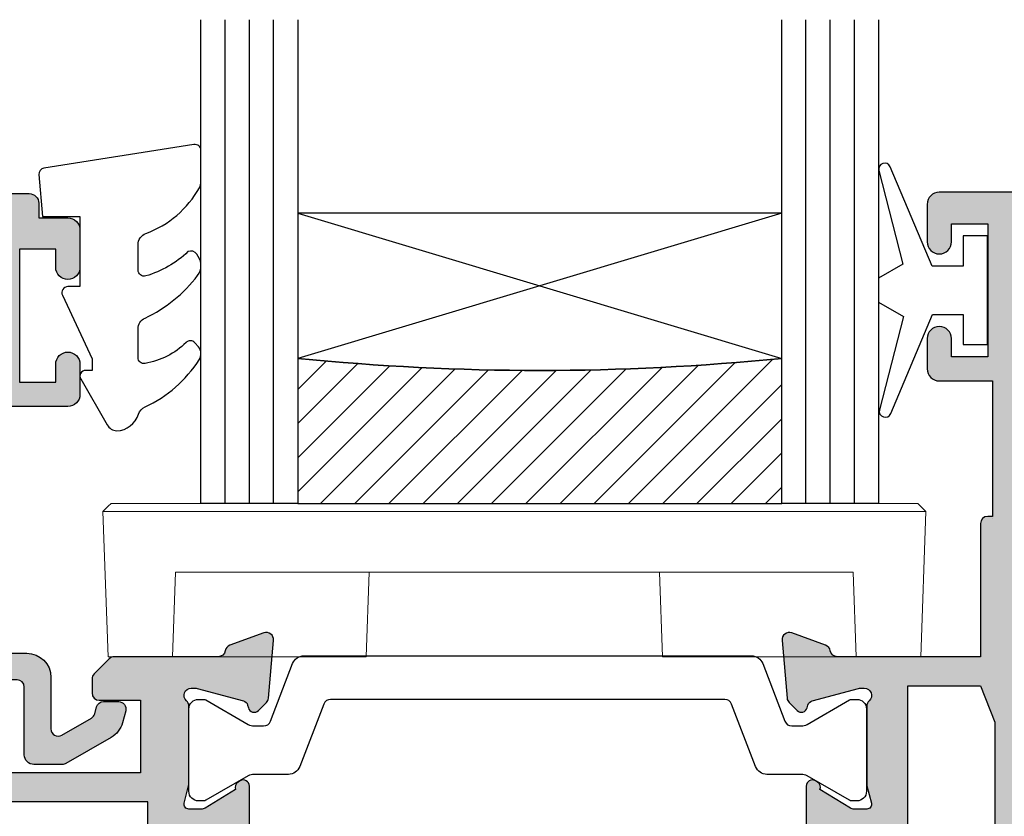
# Model space of a CAD drawing. Units: millimetres. Extents: x 12 to 380, y 0 to 507.
# Drawn here: x 48 to 89, y 105 to 138 of the extents above; entities that cross this region are included whole.
import ezdxf

# ---------------------------------------------------------------- set-up
doc = ezdxf.new("R2010")
doc.units = ezdxf.units.MM
doc.layers.get('0').update_dxf_attribs({"plot": 0})
for name, color, linetype in [('APL Glass', 7, 'Continuous'), ('APL Hatch', 253, 'Continuous'), ('APL Joinery', 2, 'Continuous')]:
    doc.layers.add(name, color=color, linetype=linetype)

# ---------------------------------------------------------------- blocks, each defined once
blk = doc.blocks.new('19160')
at = {"layer": 'APL Hatch'}
h = blk.add_hatch(color=256, dxfattribs=at)
h.dxf.hatch_style = 1
h.paths.add_polyline_path([(18.99885840943902, 29.47385327718318, 0.5486187866243711), (18.59739395701641, 29.78190778624614), (17.19739395701421, 29.27234945829044, 0.2655138063258218), (17.00504365884577, 29.0452208360292, -0.3613975351207655), (16.71008731767957, 28.80000000000047), (12.42426406871498, 28.80000000000084, 0.1989123673794914), (12.21213203435942, 28.71213203435708), (11.58786796564359, 28.08786796564216, 0.1989123673782051), (11.50000000000028, 27.87573593129004), (11.49999999999664, 27.30000000000638, 0.4142135623749457), (11.79999999999955, 27.00000000000157), (13.50000000000028, 27.00000000000157), (13.50000000000028, 24.00000000000157), (2.4238044001484, 24.00000000000521, 0.08748866352646043), (2.081784256820582, 23.93969262079048), (-0.5000000000006342, 23.00000000000521), (-4.499999999999723, 23.00000000000521), (-4.499999999999723, 27.00000000000157), (-2.800000000001724, 27.00000000000157, 0.414213562373095), (-2.499999999999723, 27.30000000000357), (-2.499999999999723, 27.87573593128705, 0.198912367379085), (-2.587867965642552, 28.08786796564076), (-3.412132034354354, 28.9121320343562, 0.1989123673802315), (-3.624264068712879, 29.00000000000157), (-5.699999999997722, 29.00000000000157, 0.414213562373079), (-5.999999999999723, 28.69999999999959), (-6.000000000001542, -4.699999999995505, 0.4142135623731087), (-5.699999999998631, -4.99999999999843), (-2.499999999999723, -4.99999999999843, 0.4142135623730951), (-1.999999999999723, -4.49999999999843), (-1.999999999999723, -2.949999999999157, 1), (-2.999999999999723, -2.949999999999157), (-2.999999999999723, -3.699999999999161), (-4.500000000002451, -3.699999999999157), (-4.500000000002451, 1.800000000000843), (-2.999999999999723, 1.800000000000839), (-2.999999999999723, 1.050000000000843, 1), (-1.999999999999723, 1.050000000000843), (-1.999999999999723, 3.700000000002298, 0.4142135623677673), (-2.299999999993538, 4.00000000000157), (-2.499999999991537, 4.000000000005208, 0.4142135623784227), (-2.799999999998995, 3.700000000003207), (-2.799999999998992, 3.000000000001567), (-4.70000000000136, 3.000000000001567), (-4.70000000000045, 8.112701665382453, 0.7745966692434992), (-4.70000000000045, 8.887298334620688), (-4.70000000000045, 14.00000000000157), (-2.799999999998999, 14.00000000000157), (-2.799999999997176, 13.30000000000006, 0.4142135623723318), (-2.499999999997904, 13.00000000000157), (-0.9999999999997211, 13.00000000000157), (-0.9999999999997229, 11.60000000000012, 1), (0.2000000000010047, 11.60000000000012), (0.2000000000010065, 13.00000000000157), (15.46008731764497, 13.00000000000157, -0.3613975351995765), (15.75504365882572, 12.75477916388912, 0.2655138064012399), (15.94739395701318, 12.52765054154015), (17.34739395701635, 12.0180922135841, 0.5486187866242004), (17.74885840943872, 12.32614672264721), (17.54024056758055, 14.71065956625879, 0.1763269807102396), (17.45351419250847, 14.89664487778784), (17.12677669528894, 15.2233823749987, 0.70367144217474), (16.68699953966377, 15.05577187960758, -0.3297694723262146), (16.50185599906447, 14.82299823851905), (14.55000000005392, 14.29999999983523), (14.35000000004367, 14.29999999980803, -0.688500258135134), (14.15000000001059, 14.82360679757159, 0.2134217652946361), (14.25000000000028, 15.0472135952856), (14.25000000000028, 18.26189500367053, 0.06325422393088244), (14.24047375096557, 18.33689500367142), (14.05635083268934, 19.04999999979906, -0.4903143948270615), (14.25000000000025, 19.29999999980075), (14.76567380307237, 19.29999999980075, -0.1378721067459241), (14.92197669262444, 19.25606523898392), (16.18097190787039, 18.48757127744259, 0.4191219439752516), (16.32970168523067, 18.16357976900857, 0.6552354941285015), (16.75000000000028, 18.34660567970584), (16.75000000000028, 19.99243499711195, -0.2614125764245033), (17.22899036816345, 20.84598579438839), (17.52100963183582, 21.02423511421663, 0.2614125764245026), (17.99999999999999, 21.87778591149487), (18.00000000000028, 23.45339432012918, 0.6552354941409827), (17.57970168522431, 23.63642023082058, 0.4191219439673333), (17.43097190787039, 23.31242872238884), (16.1719766926239, 22.54393476085082, -0.1378721067453882), (16.01567380307237, 22.50000000003431), (15.50000000000025, 22.50000000003431, -0.490314394827062), (15.30635083268934, 22.75000000003601), (15.49047375096603, 23.46310499616541, 0.06325422393130888), (15.50000000000028, 23.53810499616323), (15.49999999999482, 26.75278640455499, 0.2134217652899264), (15.40000000000888, 26.976393202265, -0.6885002581207696), (15.60000000003669, 27.50000000001976), (15.80000000005031, 27.49999999999709), (17.75185599905875, 26.97700176131755, -0.2679491924296614), (17.92863269435405, 26.80022506602265), (17.95851854342975, 26.68868955884509, 0.5773502691883479), (18.37677669529177, 26.57661762482679), (18.70351419251004, 26.90335512204515, 0.1763269807073572), (18.79024056758139, 27.08934043357539)])
h.paths.add_polyline_path([(13.799999999995, 22.80000000000084), (13.799999999995, 20.99999999980148), (13.55000000000045, 20.99999999980148, 0.414213562373094), (12.55000000000046, 19.99999999980148), (12.55000000000046, 14.2000000000023), (7.901171589043546, 14.2000000000023, -0.6357939750823437), (7.670659116496293, 14.69200000000105, 0.375891425654803), (7.579093070272851, 18.41258908424562, 1), (6.622342276874766, 17.53245959415074, -0.3852381168816575), (6.639279433836963, 15.48626069838011, 0.1991497413584975), (6.463451825566423, 14.9795525067145, -0.2901572235420296), (4.5365481744414, 14.9795525067145, 0.1991497413581474), (4.360720566171237, 15.48626069837969, -0.3852381168808632), (4.377657723132788, 17.53245959415044, 1), (3.420906929734596, 18.41258908424255, 0.375891425654332), (3.329340883511604, 14.69200000000097, -0.6357939750820896), (3.098828410964167, 14.2000000000023), (-1.599999999999177, 14.2000000000023, 0.4142135623730951), (-2.599999999999177, 15.2000000000023), (-4.800000000000814, 15.2000000000023), (-4.799999999999905, 21.80000000000448), (-0.4647346038607765, 21.80000000000448, 0.08748866352632015), (-0.1227144605335564, 21.86030737921912), (2.459069796289716, 22.80000000000448)], flags=16)
h = blk.add_hatch(color=256, dxfattribs=at)
h.dxf.hatch_style = 1
h.paths.add_polyline_path([(17.54024056758055, 14.71065956625884, 0.1763269807102007), (17.45351419250847, 14.89664487778784), (17.12677669528922, 15.22338237499982, 0.5773502692049163), (16.70851854342235, 15.11131044096409), (16.67863269436536, 14.99977493383061, -0.2679491924454852), (16.50185599906447, 14.82299823851905), (14.58814996428415, 14.31022225194213, -0.0655434627819453), (14.51050425080282, 14.29999999982986), (14.35000000004367, 14.29999999980803, -0.6885002581351365), (14.15000000001059, 14.82360679757159, 0.213421765294636), (14.25000000000028, 15.0472135952856), (14.25000000000028, 18.26189500367053, 0.06325422393088241), (14.24047375096557, 18.33689500367142), (14.05635083268934, 19.04999999979906, -0.4903143948270584), (14.25000000000025, 19.29999999980075), (14.76567380307236, 19.29999999980075, -0.1378721067459245), (14.92197669262444, 19.25606523898392), (16.18097190787039, 18.48757127744259, 0.4191219439753093), (16.3297016852307, 18.16357976900855, 0.6552354941284497), (16.75000000000028, 18.34660567970584), (16.75000000000028, 19.99243499711195, -0.2614125764245033), (17.22899036816345, 20.84598579438839), (17.52100963183555, 21.0242351142179, 0.2614125764245031), (18.00000000000028, 21.87778591149711), (18.00000000000028, 23.45339432012922, 0.6552354941411717), (17.57970168522422, 23.63642023082055, 0.4191219439672189), (17.43097190787039, 23.31242872238884), (16.1719766926239, 22.54393476085082, -0.1378721067453878), (16.01567380307237, 22.50000000003431), (15.50000000000025, 22.50000000003431, -0.4903143948270579), (15.30635083268934, 22.75000000003601), (15.49047375096603, 23.46310499616541, 0.06325422393130885), (15.50000000000028, 23.53810499616323), (15.49999999999482, 26.75278640455499, 0.2134217652899264), (15.40000000000888, 26.976393202265, -0.6885002581207612), (15.60000000003669, 27.50000000001976), (15.76050425079507, 27.50000000000157, -0.06554346278719289), (15.83814996428456, 27.48977774788919), (17.75185599905875, 26.97700176131755, -0.2679491924296626), (17.92863269435405, 26.80022506602265), (17.95851854343003, 26.68868955884547, 0.5773502691883446), (18.37677669529205, 26.57661762482716), (18.70351419251001, 26.90335512204512, 0.1763269807073943), (18.79024056758139, 27.08934043357539), (18.99885840943902, 29.47385327718318, 0.5486187866243681), (18.59739395701642, 29.78190778624614), (17.19739395701421, 29.27234945829044, 0.2655138063255242), (17.00504365884602, 29.04522083602937, -0.3613975351205644), (16.71008731767985, 28.80000000000084), (12.42426406871495, 28.80000000000084, 0.1989123673794687), (12.21213203435942, 28.71213203435708), (11.58786796564359, 28.08786796564216, 0.1989123673782041), (11.50000000000028, 27.87573593129004), (11.49999999999664, 27.30000000000638, 0.4142135623749455), (11.79999999999955, 27.00000000000157), (13.50000000000028, 27.00000000000157), (13.50000000000028, 24.00000000000157), (2.4238044001484, 24.00000000000521, 0.08748866352645998), (2.081784256820583, 23.93969262079048), (-0.5000000000006359, 23.00000000000521), (-4.499999999999723, 23.00000000000521), (-4.499999999999725, 27.00000000000157), (-2.800000000001724, 27.00000000000157, 0.414213562373095), (-2.499999999999723, 27.30000000000357), (-2.499999999999723, 27.87573593128705, 0.1989123673790845), (-2.58786796564255, 28.08786796564076), (-3.412132034354352, 28.9121320343562, 0.1989123673802315), (-3.624264068712877, 29.00000000000157), (-5.699999999997722, 29.00000000000157, 0.4142135623730794), (-5.999999999999723, 28.69999999999958), (-6.000000000001542, -4.699999999995502, 0.4142135623731122), (-5.699999999998631, -4.99999999999843), (-2.499999999999723, -4.99999999999843, 0.4142135623730951), (-1.999999999999723, -4.49999999999843), (-1.999999999999723, -2.949999999999157, 1), (-2.999999999999723, -2.949999999999157), (-2.999999999999723, -3.699999999999161), (-4.500000000002451, -3.699999999999161), (-4.500000000002451, 1.800000000000841), (-2.999999999999723, 1.800000000000844), (-2.999999999999723, 1.050000000000843, 1), (-1.999999999999723, 1.050000000000843), (-1.999999999999723, 3.700000000002298, 0.4142135623677673), (-2.299999999993538, 4.00000000000157), (-2.499999999991537, 4.000000000005208, 0.4142135623784227), (-2.799999999998995, 3.700000000003207), (-2.799999999998994, 3.00000000000157), (-4.700000000001362, 3.00000000000157), (-4.70000000000045, 8.112701665382453, 0.7745966692434992), (-4.70000000000045, 8.887298334620688), (-4.700000000000449, 14.00000000000157), (-2.799999999998994, 14.00000000000157), (-2.799999999997176, 13.30000000000006, 0.4142135623723345), (-2.499999999997904, 13.00000000000157), (-0.9999999999997211, 13.00000000000157), (-0.9999999999997229, 11.60000000000012, 1), (0.2000000000010047, 11.60000000000012), (0.2000000000010047, 13.00000000000157), (15.46008731764497, 13.00000000000157, -0.361397535199921), (15.75504365882681, 12.75477916388999, 0.265513806400659), (15.94739395701493, 12.52765054154073), (17.34739395701641, 12.01809221358529, 0.5486187866244485), (17.74885840943901, 12.32614672264832)])
h.paths.add_polyline_path([(7.901171589043546, 14.2000000000023, -0.6357939750823474), (7.670659116496294, 14.69200000000105, 0.3758914256548028), (7.579093070272851, 18.41258908424562, 1), (6.622342276874766, 17.53245959415074, -0.3852381168816575), (6.639279433836964, 15.48626069838011, 0.1991497413584952), (6.46345182556643, 14.97955250671451, -0.2901572235420308), (4.5365481744414, 14.97955250671451, 0.1991497413581451), (4.360720566171237, 15.48626069837969, -0.3852381168808628), (4.37765772313279, 17.53245959415044, 1), (3.420906929734596, 18.41258908424255, 0.375891425654332), (3.329340883511603, 14.69200000000097, -0.6357939750820938), (3.098828410964166, 14.2000000000023), (-1.599999999999177, 14.2000000000023, 0.4142135623730951), (-2.599999999999177, 15.2000000000023), (-4.800000000000814, 15.2000000000023), (-4.799999999999905, 21.80000000000448), (-0.4647346038607765, 21.80000000000448, 0.0874886635263201), (-0.1227144605335564, 21.86030737921912), (2.459069796289723, 22.80000000000448), (13.799999999995, 22.80000000000084), (13.799999999995, 20.99999999980148), (13.55000000000046, 20.99999999980148, 0.4142135623730951), (12.55000000000046, 19.99999999980148), (12.55000000000046, 14.2000000000023)], flags=16)
at = {"layer": 'APL Joinery', "ltscale": 0.2}
for points in [[(17.95851854342827, 26.68868955885203, 0.5773502692037036), (18.3767766952954, 26.57661762483051), (18.70351419251192, 26.90335512204704, 0.1763269807074498), (18.79024056758163, 27.08934043357815), (18.99885840943926, 29.47385327718596, 0.548618786611231), (18.59739395702518, 29.78190778624933), (17.19739395701645, 29.27234945829125, 0.265513806329562), (17.00504365884563, 29.04522083602726, -0.3613975351193729), (16.71008731767898, 28.80000000000084), (12.424264068711, 28.80000000000084, 0.1989123673778918), (12.21213203435791, 28.71213203435557), (11.58786796564464, 28.08786796564321, 0.1989123673802142), (11.50000000000028, 27.87573593128921), (11.49999999999664, 27.30000000000084, 0.4142135623695432), (11.79999999999955, 27.00000000000157), (13.50000000000028, 27.00000000000157), (13.50000000000028, 24.00000000000157), (2.423804400146132, 24.00000000000521, 0.08748866352636289), (2.081784256818814, 23.93969262078983), (-0.5000000000006324, 23.00000000000521), (-4.499999999999723, 23.00000000000521), (-4.499999999999723, 27.00000000000157), (-2.799999999998995, 27.00000000000157, 0.4142135623677674), (-2.499999999999723, 27.30000000000084), (-2.499999999999722, 27.87573593128921, 0.1989123673802131), (-2.587867965644996, 28.08786796564321), (-3.41213203435445, 28.9121320343563, 0.198912367379427), (-3.624264068712087, 29.00000000000157), (-5.70000000000045, 29.00000000000157, 0.4142135623713192), (-5.999999999999723, 28.69999999999866), (-6.000000000001542, -4.699999999999157, 0.4142135623677672), (-5.70000000000045, -4.99999999999843), (-2.499999999999723, -4.99999999999843, 0.414213562373095), (-1.999999999999723, -4.49999999999843), (-1.999999999999723, -2.949999999999157, 0.9999999999999999), (-2.999999999999723, -2.949999999999157), (-2.999999999999723, -3.699999999999157), (-4.500000000002451, -3.699999999999157), (-4.500000000002451, 1.800000000000843), (-2.999999999999723, 1.800000000000843), (-2.999999999999723, 1.050000000000843, 0.9999999999999999), (-1.999999999999723, 1.050000000000843), (-1.999999999999723, 3.700000000002298, 0.414213562373095), (-2.299999999998995, 4.00000000000157), (-2.499999999999723, 4.000000000005208, 0.4142135623713192), (-2.799999999998995, 3.700000000002298), (-2.799999999998995, 3.00000000000157), (-4.70000000000136, 3.00000000000157), (-4.70000000000045, 8.112701665382453, 0.7745966692434997), (-4.70000000000045, 8.887298334620688), (-4.70000000000045, 14.00000000000157), (-2.799999999998995, 14.00000000000157), (-2.799999999997176, 13.30000000000084, 0.4142135623713191), (-2.499999999999723, 13.00000000000157), (-0.9999999999997229, 13.00000000000157), (-0.9999999999997229, 11.60000000000012, 0.9999999999999999), (0.2000000000010047, 11.60000000000012), (0.2000000000010047, 13.00000000000157), (15.46008731764351, 13.00000000000157, -0.3613975351998726), (15.75504365882653, 12.75477916389148, 0.2655138064034474), (15.94739395701645, 12.52765054154018), (17.34739395702518, 12.0180922135821, 0.548618786611231), (17.74885840943926, 12.32614672264547), (17.54024056758072, 14.71065956625691, 0.1763269807076599), (17.45351419251192, 14.89664487778439), (17.12677669529176, 15.22338237499728, 0.5773502691885583), (16.70851854342646, 15.1113104409794), (16.67863269436048, 14.99977493381241, -0.2679491924295462), (16.50185599906063, 14.82299823851802), (14.58814996428583, 14.31022225194258, -0.06554346281573076), (14.51050425076419, 14.29999999982986), (14.3500000000352, 14.29999999980803, -0.6885002580516824), (14.14999999996626, 14.82360679753194, 0.2134217652419302), (14.25000000000028, 15.04721359516564), (14.25000000000028, 18.26189500366102, 0.06325422393048026), (14.24047375096807, 18.33689500366174), (14.0563508326889, 19.04999999980075, -0.4903143948243859), (14.25000000000028, 19.29999999980075), (14.76567380307124, 19.29999999980075, -0.1378721067444058), (14.92197669262196, 19.25606523898544), (16.18097190787039, 18.48757127744259, 0.3611145255661802), (16.28439251231276, 18.18531894356941), (16.36974759203832, 18.13321798038826, 0.5855240683228157), (16.75000000000028, 18.3466056797058), (16.75000000000028, 19.99243499711313, -0.2614125764252944), (17.22899036816698, 20.84598579439055), (17.52100963183357, 21.02423511421669, 0.2614125764252946), (18.00000000000028, 21.87778591149775), (18.00000000000028, 23.45339432012927, 0.5855240683227969), (17.61974759203832, 23.66678201944681), (17.53439251231276, 23.61468105626202, 0.3611145255661804), (17.43097190787039, 23.31242872238884), (16.17197669262196, 22.54393476084963, -0.1378721067444061), (16.01567380307124, 22.50000000003431), (15.50000000000028, 22.50000000003431, -0.4903143948243859), (15.3063508326889, 22.75000000003431), (15.49047375096807, 23.46310499617332, 0.06325422393048093), (15.50000000000028, 23.53810499617041), (15.49999999999482, 26.75278640466579, 0.2134217652432034), (15.39999999996626, 26.97639320230312, -0.6885002580487006), (15.6000000000352, 27.50000000001976), (15.76050425076419, 27.50000000000157, -0.06554346281412762), (15.83814996428583, 27.48977774788884), (17.75185599906063, 26.97700176131705, -0.2679491924316089), (17.92863269435502, 26.80022506601902)], [(3.329340883511855, 14.69200000000067, -0.3758914256543204), (3.420906929734251, 18.41258908424218, -1), (4.377657723133149, 17.53245959415083, 0.3852381168812428), (4.360720566172226, 15.48626069837858, -0.1991497413575927), (4.536548174441401, 14.97955250671451, 0.290157223542031), (6.463451825566431, 14.97955250671451, -0.1991497413577352), (6.639279433835604, 15.48626069837858, 0.3852381168820656), (6.622342276874683, 17.53245959415083, -0.9999999999999999), (7.579093070272668, 18.41258908424582, -0.3758914256548801), (7.670659116495977, 14.69200000000067, 0.6357939750823548), (7.901171589044047, 14.2000000000023), (12.55000000000046, 14.2000000000023), (12.55000000000046, 19.99999999980148, -0.4142135623730955), (13.55000000000046, 20.99999999980148), (13.799999999995, 20.99999999980148), (13.799999999995, 22.80000000000084), (2.459069796289718, 22.80000000000448), (-0.1227144605315472, 21.86030737921985, -0.08748866352637721), (-0.4647346038588651, 21.80000000000448), (-4.799999999999905, 21.80000000000448), (-4.800000000000814, 15.2000000000023), (-2.599999999999177, 15.2000000000023, -0.414213562373095), (-1.599999999999177, 14.2000000000023), (3.098828410963783, 14.2000000000023, 0.6357939750820794)]]:
    blk.add_lwpolyline(points, format="xyb", close=True, dxfattribs=at)
blk = doc.blocks.new('19161')
at = {"layer": 'APL Hatch'}
h = blk.add_hatch(color=256, dxfattribs=at)
h.dxf.hatch_style = 1
edge = h.paths.add_edge_path()
edge.add_arc((5.049999999953866, 15.75278640470312), 0.2999999999464197, 131.8103148808551, 179.9999999754692)
edge.add_line((4.750000000007446, 15.75278640483157), (4.750000000007446, 12.53810499626707))
edge.add_arc((5.050000000024503, 12.53810499627029), 0.3000000000170564, 180.0000000006154, 194.4775121865855)
edge.add_line((4.75952624904329, 12.4631049962627), (4.943649167318824, 11.75000000012369))
edge.add_arc((4.750000000007489, 11.70000000012444), 0.2000000000007469, -90.00000000001222, 14.477512185653609, ccw=False)
edge.add_line((4.750000000007446, 11.50000000012369), (4.234326196940117, 11.50000000012369))
edge.add_arc((4.234326196945386, 11.80000000012819), 0.300000000004502, 238.5999999996718, 269.99999999899353, ccw=False)
edge.add_line((4.078023307389401, 11.54393476094265), (2.81902809213733, 12.31242872248549))
edge.add_arc((2.585355079736713, 12.40129335704092), 0.2499999999980973, 339.1784502602634, 418.6000000002413)
edge.add_line((2.715607487694967, 12.61468105635868), (2.630252407967589, 12.66678201953619))
edge.add_arc((2.500000000006978, 12.45339432021819), 0.2499999999995317, 58.5999999998091, 179.9999999998942)
edge.add_line((2.250000000007446, 12.45339432021865), (2.250000000007446, 10.80756500289135))
edge.add_arc((1.250000000006263, 10.80756500289073), 1.000000000001183, -58.60000000045068, 3.581135388230905e-11, ccw=False)
edge.add_line((1.771009631840741, 9.954014205610292), (1.478990368175061, 9.775764885784156))
edge.add_arc((2.000000000007756, 8.922214088503654), 1.00000000000031, 121.3999999994601, 180.0000000000319)
edge.add_line((1.000000000007446, 8.922214088503097), (1.000000000004718, 7.346605679871573))
edge.add_arc((1.250000000007535, 7.346605679871475), 0.2500000000028169, 179.9999999999776, 301.4000000000702)
edge.add_line((1.380252407969408, 7.133217980550398), (1.465607487694967, 7.185318943735183))
edge.add_arc((1.335355079736711, 7.39870664305294), 0.2499999999980985, 301.3999999997591, 380.8215497397365)
edge.add_line((1.56902809213733, 7.487571277608367), (2.828023307389401, 8.256065239151212))
edge.add_arc((2.98432619693901, 7.99999999996351), 0.3000000000030205, 89.99999999978849, 121.3999999990742, ccw=False)
edge.add_line((2.984326196940117, 8.29999999996653), (3.500000000007446, 8.29999999996653))
edge.add_arc((3.50000000000749, 8.099999999965783), 0.2000000000007471, -14.477512185653723, 90.00000000001228, ccw=False)
edge.add_line((3.693649167318824, 8.04999999996653), (3.50952624904329, 7.336895003827522))
edge.add_arc((3.800000000014228, 7.26189500383579), 0.300000000003144, 165.5224878158562, 180.0000000017181)
edge.add_line((3.500000000011084, 7.261895003826794), (3.500000000011994, 4.047213595331414))
edge.add_arc((3.799999999959149, 4.047213595448413), 0.299999999947155, 180.0000000223451, 228.1896851167517)
edge.add_arc((3.400000000009111, 3.599999999976258), 0.2999999999988133, -90.00000000629319, 48.189685095263314, ccw=False)
edge.add_line((3.39999999997616, 3.299999999977445), (3.239495749247169, 3.299999999995634))
edge.add_arc((3.239495749249805, 3.599999999962051), 0.2999999999664169, 254.999999999564, 269.9999999994965, ccw=False)
edge.add_line((3.161850035725536, 3.31022225210836), (1.248144000949821, 3.822998238680157))
edge.add_arc((1.312848762228123, 4.064479695250277), 0.2499999999986181, 194.9999999992448, 254.9999999992813, ccw=False)
edge.add_line((1.071367305656338, 3.999774933978188), (1.041481456584904, 4.111310441145179))
edge.add_arc((0.8000000000106026, 4.046605679868552), 0.2500000000022231, 15.00000000009987, 135.000000000022)
edge.add_line((0.6232233047123259, 4.223382375166693), (0.2964858074967083, 3.896644877950166))
edge.add_arc((0.5086178418500147, 3.684512843596375), 0.2999999999965838, 134.9999999999346, 174.9999999995559)
edge.add_line((0.2097594324260967, 3.710659566422692), (0.001141590572103779, 1.326146722811245))
edge.add_arc((0.3000000000002539, 1.29999999998846), 0.3000000000004923, 175.0000000002981, 289.9999999975724)
edge.add_line((0.4026060429861786, 1.018092213747877), (1.802606042995819, 1.527650541702315))
edge.add_arc((1.700000000002764, 1.809558327938954), 0.2999999999992258, 289.9999999991097, 349.4789231788394)
edge.add_arc((2.289912682336503, 1.699999999995656), 0.3000000000007059, 90.00000000009152, 169.4789231778671, ccw=False)
edge.add_line((2.289912682336023, 1.999999999996362), (8.75000000001927, 2))
edge.add_arc((8.75000000001738, 2.300000000001162), 0.3000000000011624, 270.000000000361, 360.0000000003338)
edge.add_line((9.050000000018542, 2.30000000000291), (9.050000000018539, 3.859687529762596))
edge.add_arc((6.750000000007216, 5.499999999999476), 2.825000000011806, 324.5043192128025, 338.4710955942909)
edge.add_arc((9.750000000015207, 4.316519962132931), 0.4000000000000624, -4.9112713895738125e-11, 158.4710955942066, ccw=False)
edge.add_line((10.15000000001527, 4.316519962132588), (10.15000000001072, 0.5500000000029104))
edge.add_arc((10.70000000001272, 0.5500000000025694), 0.5500000000020009, 179.9999999999645, 360.0000000000355)
edge.add_line((11.25000000001472, 0.5500000000029104), (11.25000000001472, 36.70000000016807))
edge.add_arc((10.95000000001545, 36.70000000016807), 0.2999999999992724, 0, 90)
edge.add_line((10.95000000001545, 37.00000000016735), (7.750000000014722, 37.00000000016735))
edge.add_arc((7.750000000014722, 36.50000000016735), 0.5, 90, 180)
edge.add_line((7.250000000014722, 36.50000000016735), (7.250000000014722, 34.95000000016807))
edge.add_arc((7.750000000014722, 34.95000000016807), 0.5, 180, 360)
edge.add_line((8.250000000014722, 34.95000000016807), (8.250000000014722, 35.70000000016807))
edge.add_line((8.250000000014722, 35.70000000016807), (9.750000000017451, 35.70000000016807))
edge.add_line((9.750000000017451, 35.70000000016807), (9.750000000017451, 30.20000000016807))
edge.add_line((9.750000000017451, 30.20000000016807), (8.250000000014722, 30.20000000016807))
edge.add_line((8.250000000014722, 30.20000000016807), (8.250000000014722, 30.95000000016807))
edge.add_arc((7.750000000014722, 30.95000000016807), 0.5, 0, 180)
edge.add_line((7.250000000014722, 30.95000000016807), (7.250000000014722, 29.70000000016807))
edge.add_arc((7.750000000014722, 29.70000000016807), 0.5, 180, 270)
edge.add_line((7.750000000014722, 29.20000000016807), (9.95000000001545, 29.20000000016807))
edge.add_line((9.95000000001545, 29.20000000016807), (9.95000000001545, 23.60000000016589))
edge.add_line((9.95000000001545, 23.60000000016589), (9.750000000016541, 23.60000000016589))
edge.add_arc((9.750000000016314, 23.3000000001623), 0.3000000000035925, 89.99999999995657, 179.9999999991749)
edge.add_line((9.450000000012722, 23.30000000016662), (9.45000000001636, 17.80000000016662))
edge.add_line((9.45000000001636, 17.80000000016662), (3.539912682335114, 17.80000000016298))
edge.add_arc((3.539912682337661, 18.10000000016674), 0.3000000000037559, 190.5210768212038, 269.99999999951353, ccw=False)
edge.add_arc((2.950000000004728, 17.99044167222179), 0.2999999999956851, 10.52107682242798, 70.00000000196755)
edge.add_line((3.052606042991272, 18.27234945845703), (1.652606042982541, 18.78190778641874))
edge.add_arc((1.549999999996617, 18.50000000017816), 0.3000000000004935, 70.00000000242788, 184.9999999997015)
edge.add_line((1.251141590568466, 18.47385327735537), (1.459759432426097, 16.08934043374757))
edge.add_arc((1.7586178418535, 16.11548715657032), 0.2999999999997455, 184.9999999997086, 224.9999999994823)
edge.add_line((1.546485807495799, 15.90335512221645), (1.873223304712326, 15.57661762499629))
edge.add_arc((2.050000000008452, 15.75339432029252), 0.2499999999993498, 225.0000000000165, 345.0000000010408)
edge.add_line((2.291481456581266, 15.68868955902144), (2.3213673056527, 15.80022506618843))
edge.add_arc((2.562848762227247, 15.73552030491192), 0.2500000000024319, 105.00000000006091, 164.9999999999391, ccw=False)
edge.add_line((2.498144000950731, 15.97700176148646), (4.411850035721898, 16.48977774805826))
edge.add_arc((4.489495749232365, 16.20000000020264), 0.2999999999647115, 89.99999999786752, 104.99999999779419, ccw=False)
edge.add_line((4.489495749243531, 16.50000000016735), (4.64999999997616, 16.50000000018917))
edge.add_arc((4.650000000008653, 16.20000000018534), 0.3000000000038341, -48.1896850948379, 90.00000000620582, ccw=False)
edge = h.paths.add_edge_path(flags=16)
edge.add_arc((6.750000000014305, 5.499999999982573), 3.025000000017736, 25.5438366118163, 40.75123292775901)
edge.add_arc((8.47342838329513, 6.985065523042067), 0.7500000000006092, 40.75123292759538, 220.7512329275954)
edge.add_arc((6.750000000017998, 5.499999999999851), 1.525000000002441, -41.662925219352076, 40.751232927518686, ccw=False)
edge.add_arc((8.412227370694993, 4.020937740255924), 0.7000000000035285, 138.3370747809192, 183.3894039547197)
edge.add_arc((6.75000000001836, 5.49999999998397), 1.799999999992755, 237.6390638216136, 302.36093617838645, ccw=False)
edge.add_arc((5.087772629341226, 4.02093774025575), 0.7000000000040185, 356.610596045297, 401.6629252190643)
edge.add_arc((6.750000000019689, 5.499999999996486), 1.525000000000927, 139.2487670724458, 221.6629252192334, ccw=False)
edge.add_arc((5.026571616743603, 6.985065523038127), 0.750000000000955, 319.2487670724578, 444.3814843719487)
edge.add_line((5.100000000011448, 7.731462382980681), (5.100000000010539, 9.800000000122964))
edge.add_line((5.100000000010539, 9.800000000122964), (5.450000000044554, 9.800000000122964))
edge.add_arc((5.450000000044554, 10.80000000012296), 1, 270, 360)
edge.add_line((6.450000000044554, 10.80000000012296), (6.450000000044554, 16.60000000016589))
edge.add_line((6.450000000044554, 16.60000000016589), (9.45000000001636, 16.60000000016589))
edge.add_line((9.45000000001636, 16.60000000016589), (10.0500000000149, 15.10000000016589))
edge.add_line((10.0500000000149, 15.10000000016589), (10.0500000000149, 6.933745095917402))
edge.add_arc((9.750000000014925, 6.933745095916321), 0.2999999999999794, -154.4561633879348, 2.0651214072131552e-10, ccw=False)
at = {"layer": 'APL Joinery', "ltscale": 0.2}
for points in [[(4.850000000047828, 15.97639320246526, 0.2134217652395595), (4.750000000007446, 15.75278640483157), (4.750000000007446, 12.53810499626707, 0.06325422393009314), (4.75952624904329, 12.4631049962627), (4.943649167318824, 11.75000000012369, -0.4903143948244389), (4.750000000007446, 11.50000000012369), (4.234326196940117, 11.50000000012369, -0.137872106744543), (4.078023307389401, 11.54393476094265), (2.81902809213733, 12.31242872248549, 0.3611145255661714), (2.715607487694967, 12.61468105635868), (2.630252407967589, 12.66678201953619, 0.5855240683203109), (2.250000000007446, 12.45339432021865), (2.250000000007446, 10.80756500289135, -0.2614125764252861), (1.771009631840741, 9.954014205610292), (1.478990368175061, 9.775764885784156, 0.2614125764256844), (1.000000000007446, 8.922214088503097), (1.000000000004718, 7.346605679871573, 0.5855240683203543), (1.380252407969408, 7.133217980550398), (1.465607487694967, 7.185318943735183, 0.3611145255661689), (1.56902809213733, 7.487571277608367), (2.828023307389401, 8.256065239151212, -0.1378721067443822), (2.984326196940117, 8.29999999996653), (3.500000000007446, 8.29999999996653, -0.4903143948244406), (3.693649167318824, 8.04999999996653), (3.50952624904329, 7.336895003827522, 0.06325422392961974), (3.500000000011084, 7.261895003826794), (3.500000000011994, 4.047213595331414, 0.2134217652386122), (3.600000000043281, 3.823606797694083, -0.6885002580520254), (3.39999999997616, 3.299999999977445), (3.239495749247169, 3.299999999995634, -0.06554346281494224), (3.161850035725536, 3.31022225210836), (1.248144000949821, 3.822998238680157, -0.2679491924312932), (1.071367305656338, 3.999774933978188), (1.041481456584904, 4.111310441145179, 0.5773502691891725), (0.6232233047123259, 4.223382375166693), (0.2964858074967083, 3.896644877950166, 0.1763269807067612), (0.2097594324260967, 3.710659566422692), (0.001141590572103779, 1.326146722811245, 0.5486187866111948), (0.4026060429861786, 1.018092213747877), (1.802606042995819, 1.527650541702315, 0.2655138063281003), (1.99495634116937, 1.754779163969943, -0.3613975351168192), (2.289912682336023, 1.999999999996362), (8.75000000001927, 2, 0.4142135623729564), (9.050000000018542, 2.30000000000291), (9.050000000018539, 3.859687529762596, 0.06101711376039072), (9.377906976759903, 4.463308183883782, -0.8277945964261813), (10.15000000001527, 4.316519962132588), (10.15000000001072, 0.5500000000029105, 1.00000000000062), (11.25000000001472, 0.5500000000029104), (11.25000000001472, 36.70000000016807, 0.414213562373095), (10.95000000001545, 37.00000000016735), (7.750000000014722, 37.00000000016735, 0.414213562373095), (7.250000000014722, 36.50000000016735), (7.250000000014722, 34.95000000016807, 0.9999999999999999), (8.250000000014722, 34.95000000016807), (8.250000000014722, 35.70000000016807), (9.750000000017451, 35.70000000016807), (9.750000000017451, 30.20000000016807), (8.250000000014722, 30.20000000016807), (8.250000000014722, 30.95000000016807, 0.9999999999999999), (7.250000000014722, 30.95000000016807), (7.250000000014722, 29.70000000016807, 0.4142135623730955), (7.750000000014722, 29.20000000016807), (9.95000000001545, 29.20000000016807), (9.95000000001545, 23.60000000016589), (9.750000000016541, 23.60000000016589, 0.4142135623690993), (9.450000000012722, 23.30000000016662), (9.45000000001636, 17.80000000016662), (3.539912682335114, 17.80000000016298, -0.3613975351194544), (3.244956341166642, 18.04522083619668, 0.2655138063272124), (3.052606042991272, 18.27234945845703), (1.652606042982541, 18.78190778641874, 0.5486187866111916), (1.251141590568466, 18.47385327735537), (1.459759432426097, 16.08934043374757, 0.176326980707447), (1.546485807495799, 15.90335512221645), (1.873223304712326, 15.57661762499629, 0.5773502691955846), (2.291481456581266, 15.68868955902144), (2.3213673056527, 15.80022506618843, -0.2679491924305529), (2.498144000950731, 15.97700176148646), (4.411850035721898, 16.48977774805826, -0.06554346281491759), (4.489495749243531, 16.50000000016735), (4.64999999997616, 16.50000000018917, -0.6885002580487265)], [(9.479323308287519, 6.804384636132454, 0.06645234167449465), (9.041591586572565, 7.474647563605686, 0.9999999999999999), (7.905265180017693, 6.495483482478448, -0.3759457950186178), (7.889279433850049, 4.486260698377009, 0.1991497413577369), (7.713451825580875, 3.979552506712934, -0.2901572235420301), (5.786548174455845, 3.979552506712935, 0.199149741357586), (5.610720566186671, 4.48626069837701, -0.3759457950182037), (5.594734820021756, 6.49548348247481, 0.6076074978400307), (5.100000000011448, 7.731462382980681), (5.100000000010539, 9.800000000122964), (5.450000000044554, 9.800000000122964, 0.414213562373095), (6.450000000044554, 10.80000000012296), (6.450000000044554, 16.60000000016589), (9.45000000001636, 16.60000000016589), (10.0500000000149, 15.10000000016589), (10.0500000000149, 6.933745095917402, -0.7986908175462089)]]:
    blk.add_lwpolyline(points, format="xyb", close=True, dxfattribs=at)
blk = doc.blocks.new('9100372')
at = {"layer": 'APL Joinery', "color": 8}
blk.add_lwpolyline([(27.59999999999957, -2.100000000001564), (27.39358983848568, -2.100000000001445, -0.1316524975874481), (27.29358983848564, -2.073205080758325), (25.55076951545799, -1.066987298109297, 0.1316524975873786), (25.30076951545799, -1.000000000001525), (23.88650901760199, -1.000000000001536, -0.3105082534628075), (23.41971880435341, -0.6791839747742268), (22.4267798700598, 1.907510384862205, 0.3105082534628204), (22.1467057421106, 2.099999999998579), (5.853263540159887, 2.099999999998539, 0.3105082534628137), (5.573189412210738, 1.907510384862149), (4.580250477917261, -0.6791839747742053, -0.3105082534628212), (4.11346026466866, -1.000000000001536), (2.699230484541076, -1.00000000000152, 0.1316524975873785), (2.449230484541076, -1.066987298109297), (0.7064101615134035, -2.0732050807583, -0.131652497587463), (0.6064101615133808, -2.100000000001445), (0.4000000000004603, -2.100000000001558, -0.4142135623716298), (-4.689582056016661e-13, -1.699999999998625), (-4.405364961712621e-13, 1.699999999998624, -0.4142135623715966), (0.400000000001441, 2.099999999998459), (0.6064101615132671, 2.099999999998489, -0.1316524975874344), (0.7064101615132898, 2.073205080755485), (2.449230484540962, 1.066987298106302, 0.1316524975873727), (2.699230484540962, 0.9999999999984643), (3.090612326330458, 0.9999999999984768, 0.3105082534628139), (3.370686454279607, 1.19248961513486), (4.286852581566109, 3.579183974771291, -0.3105082534628137), (4.753642794814695, 3.899999999998517), (23.24631822363766, 3.899999999998641, -0.3105082534628203), (23.7131084368862, 3.57918397477131), (24.62927456417269, 1.192489615134831, 0.3105082534628368), (24.90934869212185, 0.9999999999984537), (25.3007695154581, 0.9999999999984643, 0.1316524975873727), (25.5507695154581, 1.066987298106303), (27.29358983848577, 2.073205080755485, -0.1316524975874183), (27.39358983848579, 2.099999999998478), (27.59999999999762, 2.099999999998459, -0.4142135623715966), (27.9999999999995, 1.699999999996577), (27.99999999999947, -1.699999999997602, -0.4142135623716307)], format="xyb", close=True, dxfattribs=at)
blk = doc.blocks.new('24600')
at = {"layer": 'APL Joinery', "ltscale": 0.2}
blk.add_lwpolyline([(38.69542592933834, 21.50000000000364), (38.69542592933834, 21.50000000000364)], dxfattribs=at)
at = {"layer": 'APL Joinery'}
for name, p in [('19161', (28.75900801027112, -2.000000000162204)), ('19160', (-9.99999999999752, -13.00000000000045)), ('9100372', (5.500000000000199, 11.93719687176431))]:
    blk.add_blockref(name, p, dxfattribs=at)
blk = doc.blocks.new('9010100', base_point=(-698.0412257018843, 103.9239421823788))
at = {"layer": 'APL Joinery', "color": 252}
blk.add_lwpolyline([(-697.0412257018843, 102.9239421823788), (-695.7492784149856, 102.9239421823788), (-694.0229808775647, 98.81824357162003, 0.9293418001092544), (-693.550394430906, 98.97737999157357), (-694.5444653146969, 102.8447215218598), (-693.5412257018843, 103.4239421823788), (-693.5412257018843, 104.4239421823788), (-694.5663527677214, 105.0157995697934), (-693.5768325592873, 108.8654371152974, 0.9293418001092604), (-694.0494190059462, 109.024573535251), (-695.7735859449865, 104.9239421823788), (-697.0412257018843, 104.9239421823788), (-697.0412257018843, 106.1739421823788), (-698.0412257018843, 106.1739421823788), (-698.0412257018843, 101.6739421823788), (-697.0412257018843, 101.6739421823788)], format="xyb", close=True, dxfattribs=at)
blk = doc.blocks.new('*U13')
at = {"layer": 'APL Glass'}
h = blk.add_hatch(dxfattribs=at)
h.set_pattern_fill('_USER', color=8, angle=-45.00000000000001, style=0, pattern_type=0)
h.set_pattern_definition([(315, (-381.3063343079659, -705.3385174547142), (0.7071067811865477, 0.7071067811865474), [])])
edge = h.paths.add_edge_path()
edge.add_line((24.00016465035833, -0.0001316125664061474), (3.999999999986358, -1.045420026457577e-05))
edge.add_line((3.999999999986358, -1.045420026457577e-05), (3.999999999986358, 5.999989545799622))
edge.add_arc((14.00074997405257, 105.7470662759846), 100.2471661258371, 264.2745963802185, 275.7246644003159)
edge.add_line((24.0002130290984, 5.999860526289694), (24.00016465035833, -0.0001316125664061474))
at = {"layer": 'APL Glass', "color": 252}
for p, q in [((0.9999999999965894, -2.613550122987363e-06), (1.00028426974734, 19.99999999797977)), ((1.999999999993179, -5.227100132287887e-06), (2.000284269779627, 19.99999999797977)), ((2.999999999989768, -7.84065025527525e-06), (3.000284269811914, 19.99999999797977)), ((25.00020384427125, -0.0001342264133086246), (25.00028426966207, 19.99999999797977)), ((26.00020384436277, -0.0001207136955940769), (26.00028426977462, 20.0000161242476)), ((27.00020384426443, -0.0001394535134409125), (27.00028426969743, 19.99999999797977))]:
    blk.add_line(p, q, dxfattribs=at)
at = {"layer": 'APL Glass', "color": 7}
for points in [[(0.0002842697150526873, 19.99999999797977), (0, 0), (3.999999999986358, -1.045420026457577e-05), (4.000284269844087, 19.99999999797977)], [(24.00028426964434, 19.99999999797977), (24.00020384427478, -0.0001316128631856373), (28.00020384426102, -0.0001420670635638999), (28.00028426971505, 19.99999999797977)]]:
    blk.add_lwpolyline(points, dxfattribs=at)
at = {"layer": 'APL Glass', "color": 9}
for points in [[(3.999999999986358, 5.999989545799622), (4.000163796839388, 12.00001009663106), (23.9998800606154, 11.99990015469791), (23.99988005861735, 5.999721369714166, -0.04999583022226532)], [(24.00016465035833, -0.0001316125664061474), (3.999999999986358, -1.045420026457577e-05), (3.999999999986358, 5.999989545799622, 0.05000195578752525), (24.0002130290984, 5.999860526289694)]]:
    blk.add_lwpolyline(points, format="xyb", close=True, dxfattribs=at)
at = {"layer": 'APL Glass', "color": 252}
for points in [[(23.9998800606154, 11.99990015469791), (4.000085280747108, 5.999978843506057)], [(4.000163796839388, 12.00001009663106), (23.99988005861738, 5.999818746330838)]]:
    blk.add_lwpolyline(points, dxfattribs=at)
blk = doc.blocks.new('9010550l', base_point=(121.7743665915091, 118.4609762649906))
at = {"layer": 'APL Joinery', "color": 252, "linetype": 'Continuous', "flags": 128}
blk.add_lwpolyline([(128.2214041892004, 113.237162025908, 0.4340964952257526), (127.8564264353587, 113.2516672307587, -0.153614589390684), (126.1665848234194, 112.3836279395214, -0.4648333009751577), (125.8743665871533, 112.6300373965773), (125.8743665871533, 113.8094047359767, -0.2915390373815183), (126.1631670868724, 114.2626097349353, 0.122912838877769), (128.3370962921861, 116.0230618678046, 0.3152263475814818), (128.3643015296609, 116.8050726870086), (128.3054542116656, 116.8956896102041, 0.3630140704661038), (127.9375672903661, 117.0088437804028, -0.1219902707494916), (126.1935750224063, 116.0026940736885, -0.4989702342470917), (125.8743665871533, 116.2429235316862), (125.8743665871534, 117.2881686513476, -0.3136800272017972), (126.2005910348754, 117.7569991723576, 0.1785411124350255), (128.4109533989318, 119.6504102703136, 0.1279718777770436), (128.4743665871533, 119.8941149189789), (128.4743665871533, 121.1878456480732, 0.4607623830565046), (128.1854567012142, 121.4347991270448), (121.9854567055696, 120.4579297439622, 0.3941429072290372), (121.7753179169859, 120.1891873293036), (121.9265167932934, 118.4609762649904), (123.4743665871533, 118.4609762649904), (123.4743665871533, 115.5609762649903), (122.9743665871533, 115.5609762649903, 0.5486826681767416), (122.7478103958356, 115.2052772007768), (123.9743665871533, 112.5762671786926), (123.9743665871533, 112.0965836934555), (123.7109691275321, 112.0965836934555, 0.5773502691896264), (123.5060653169642, 111.7416798828876), (124.600199612073, 109.8465836934555, 0.2487009021145858), (124.997156080752, 109.597885439953, 0.3109226116934106), (125.8972608716131, 110.2877394163853, -0.2088596723963019), (126.1629196373118, 110.5871267326567, 0.1426663047989766), (128.4040654372803, 112.5394783919284, 0.3321417186747404), (128.3666167137426, 113.0688908313858)], format="xyb", close=True, dxfattribs=at)
blk = doc.blocks.new('9100143')
at = {"color": 8, "linetype": 'Continuous', "lineweight": 18}
for p, q in [((0.007633119821548462, 6.217157337232493), (-0.2095252275466919, 6.000000052154064)), ((33.45616161823273, 6.33431461756112), (0.1247897744178772, 6.334314617561176)), ((33.57331827282906, 6.217157337232436), (33.7904766201973, 6.000000052154007)), ((-0.2095252275466919, 6.000000052154064), (33.7904766201973, 6.000000052154007)), ((0, 0), (-0.2095252275466919, 6.000000052154064)), ((33.5809513926506, -5.684341886080801e-14), (33.7904766201973, 6.000000052154007)), ((2.668253146111965, -5.684341886080801e-14), (2.790475264191628, 3.500000108033362)), ((2.790475264191628, 3.500000108033362), (30.79047612845898, 3.500000108033362)), ((10.66825306043029, -5.684341886080801e-14), (10.79047564417124, 3.500000108033362)), ((22.91269833222032, -5.684341886080801e-14), (22.79047574847937, 3.500000108033362)), ((30.91269824653864, -5.684341886080801e-14), (30.79047612845898, 3.500000108033362)), ((2.668253146111965, -5.684341886080801e-14), (0, 0)), ((10.66825306043029, -5.684341886080801e-14), (2.668253146111965, -5.684341886080801e-14)), ((30.91269824653864, -5.684341886080801e-14), (22.91269833222032, -5.684341886080801e-14)), ((33.5809513926506, -5.684341886080801e-14), (30.91269824653864, -5.684341886080801e-14))]:
    blk.add_line(p, q, dxfattribs=at)
at = {"color": 8, "linetype": 'Continuous', "lineweight": 18, "flags": 128}
for points in [[(0.007633119821548462, 6.217157337232493), (0.05245022475719452, 6.26197544625029), (0.08731335401535034, 6.296837731497362), (0.1111607998609543, 6.320684944512323), (0.1232679933309555, 6.33279251633212), (0.1247897744178772, 6.334314617561176)], [(33.45616161823273, 6.33431461756112), (33.46384689211845, 6.326628732494953), (33.48660841584206, 6.303866452071759), (33.52357260882854, 6.266902462812084), (33.57331827282906, 6.217157337232436)]]:
    blk.add_lwpolyline(points, dxfattribs=at)
blk = doc.blocks.new('20745')
at = {"layer": 'APL Hatch'}
h = blk.add_hatch(color=256, dxfattribs=at)
h.dxf.hatch_style = 1
edge = h.paths.add_edge_path()
edge.add_line((-15.30000000000047, -0.7500000033905962), (-16.00000000344772, -0.7500000033905962))
edge.add_arc((-16.0000000034474, -0.4499999999965907), 0.3000000033940056, 134.9999999993746, 269.9999999999376, ccw=False)
edge.add_line((-16.21213204020097, -0.2378679632383864), (-16.00000000000028, -0.02573592304179328))
edge.add_line((-16.00000000000028, -0.02573592304179328), (-15.99999999999801, 2.500000000003638))
edge.add_line((-15.99999999999801, 2.500000000003638), (-17.79999999999819, 2.500000000003638))
edge.add_line((-17.79999999999819, 2.500000000003638), (-17.79999999999819, 2.250000000003638))
edge.add_arc((-18.04999999999819, 2.250000000003638), 0.25, -90, 0, ccw=False)
edge.add_line((-18.04999999999819, 2.000000000003638), (-18.74999999999801, 2.000000000003638))
edge.add_arc((-18.74999999999801, 2.250000000003638), 0.25, 180, 270, ccw=False)
edge.add_line((-18.99999999999801, 2.250000000003638), (-18.99999999999801, 20.60000000000218))
edge.add_arc((-18.59999999999746, 20.60000000000309), 0.4000000000005457, 90.00000000013029, 180.0000000001303, ccw=False)
edge.add_line((-18.59999999999837, 21.00000000000364), (-4.599999999998374, 21.00000000000364))
edge.add_arc((-4.599999999999056, 20.60000000000286), 0.4000000000007731, -9.771383702172898e-11, 89.99999999990229, ccw=False)
edge.add_line((-4.199999999998283, 20.60000000000218), (-4.199999999998283, 20.00000000000364))
edge.add_line((-4.199999999998283, 20.00000000000364), (-2.99999999999801, 20.00000000000364))
edge.add_arc((-2.99999999999801, 19.50000000000364), 0.5, 0, 90, ccw=False)
edge.add_line((-2.49999999999801, 19.50000000000364), (-2.49999999999801, 17.95000000000073))
edge.add_arc((-2.99999999999801, 17.95000000000073), 0.5, -180, 0, ccw=False)
edge.add_line((-3.49999999999801, 17.95000000000073), (-3.49999999999801, 18.70000000000073))
edge.add_line((-3.49999999999801, 18.70000000000073), (-4.999999999996646, 18.70000000000073))
edge.add_line((-4.999999999996646, 18.70000000000073), (-5.000000000005741, 13.20000000000437))
edge.add_line((-5.000000000005741, 13.20000000000437), (-3.49999999999801, 13.20000000000073))
edge.add_line((-3.49999999999801, 13.20000000000073), (-3.49999999999801, 13.95000000000437))
edge.add_arc((-2.99999999999801, 13.95000000000437), 0.5, 0, 180, ccw=False)
edge.add_line((-2.49999999999801, 13.95000000000437), (-2.49999999999801, 12.70000000000437))
edge.add_arc((-2.99999999999801, 12.70000000000437), 0.5, -90, 0, ccw=False)
edge.add_line((-2.99999999999801, 12.20000000000437), (-5.200000000006014, 12.20000000000437))
edge.add_arc((-5.200000000006831, 13.20000000000355), 0.9999999999991829, 179.9999999999532, 270.00000000004684, ccw=False)
edge.add_line((-6.200000000006014, 13.20000000000437), (-6.199999999996919, 18.65000000000509))
edge.add_arc((-4.999999999999718, 18.65000000000263), 1.199999999997201, 145.4818921588983, 179.9999999998826, ccw=False)
edge.add_arc((-6.235920709427084, 19.50000000000052), 0.2999999999987505, 325.4818921590584, 450.000000000099)
edge.add_line((-6.235920709427603, 19.79999999999927), (-17.79999999999819, 19.79999999999927))
edge.add_line((-17.79999999999819, 19.79999999999927), (-17.79999999999728, 13.79999999999927))
edge.add_arc((-18.3999999999945, 13.00000000000225), 0.9999999999959464, 7.929656931082718e-11, 53.130102354180906, ccw=False)
edge.add_line((-17.39999999999856, 13.00000000000364), (-17.39999999999856, 10.50000000000364))
edge.add_arc((-17.39999999999856, 10.00000000000364), 0.5, -90, 90, ccw=False)
edge.add_line((-17.39999999999856, 9.500000000003638), (-17.3999999999981, 8.500000000003638))
edge.add_arc((-17.39999999999833, 8.000000000003638), 0.5, -90.00000000002598, 89.99999999997402, ccw=False)
edge.add_line((-17.39999999999856, 7.500000000003638), (-17.3999999999981, 5.100000000002183))
edge.add_arc((-16.3999999999981, 5.100000000002183), 1, 180, 270)
edge.add_line((-16.3999999999981, 4.100000000002183), (-15.3999999999981, 4.100000000002183))
edge.add_arc((-15.3999999999981, 3.100000000002183), 1, 0, 90, ccw=False)
edge.add_line((-14.3999999999981, 3.100000000002183), (-14.3999999999981, 2.299999999991996))
edge.add_arc((-14.10000000000042, 2.299999999994043), 0.2999999999976808, 180.0000000003908, 270.0000000003908)
edge.add_line((-14.09999999999837, 1.999999999996362), (-4.700000000000557, 1.999999999996362))
edge.add_arc((-4.700000000000557, 0.999999999996362), 1, 0, 90, ccw=False)
edge.add_line((-3.700000000000557, 0.999999999996362), (-3.700000000000557, -1.129829407796933))
edge.add_arc((-3.400000000000416, -1.129829407797386), 0.3000000000001406, 179.9999999999135, 299.9999999999134)
edge.add_line((-3.250000000000739, -1.389637028933066), (-2.025207472806244, -0.6825027336562925))
edge.add_arc((-2.175207472805943, -0.4226951125211917), 0.2999999999996495, 299.9999999999723, 344.999999999832)
edge.add_line((-1.885429724919788, -0.5003408260527067), (-1.810943456130929, -0.2223542864703631))
edge.add_arc((-1.52116570824557, -0.3000000000027429), 0.2999999999991048, 89.99999999977308, 164.9999999996332, ccw=False)
edge.add_line((-1.521165708244382, -3.637978807091713e-12), (-0.8999999999976467, 0))
edge.add_arc((-0.8999999999983895, -0.3000000000010541), 0.3000000000010541, -15.000000000667228, 89.99999999985812, ccw=False)
edge.add_line((-0.610222252111555, -0.3776457135354576), (-0.7433193723357479, -0.8743709285481602))
edge.add_arc((-1.709245198624617, -0.6155518834431699), 1.000000000000447, 300.0000000000004, 344.9999999998604, ccw=False)
edge.add_line((-1.209245198624387, -1.481577287227992), (-3.076794919237102, -2.559807621146319))
edge.add_arc((-3.226794919241083, -2.300000000011873), 0.3000000000012242, 270.0000000007429, 300.0000000007429, ccw=False)
edge.add_line((-3.226794919237193, -2.600000000013097), (-4.399999999995373, -2.600000000013097))
edge.add_arc((-4.399999999995373, -2.200000000008004), 0.4000000000050932, 180, 270, ccw=False)
edge.add_line((-4.800000000000466, -2.200000000008004), (-4.800000000000466, 0.5999999999949068))
edge.add_arc((-5.099999999998147, 0.5999999999928606), 0.2999999999976808, 3.908053555633818e-10, 90.00000000039083)
edge.add_line((-5.100000000000193, 0.8999999999905413), (-14.49999999999983, 0.8999999999978172))
edge.add_arc((-14.50000000000024, 0.5999999999980474), 0.2999999999997698, 89.9999999999213, 179.999999999905)
edge.add_line((-14.80000000000001, 0.5999999999985448), (-14.80000000000047, -0.2500000033905961))
edge.add_arc((-15.30000000000068, -0.2500000033903864), 0.5000000000002096, 270.00000000002404, 359.99999999997596, ccw=False)
at = {"layer": 'APL Joinery', "ltscale": 0.2}
blk.add_lwpolyline([(-15.30000000000047, -0.7500000033905962), (-16.00000000344772, -0.7500000033905962, -0.6681786379228524), (-16.21213204020097, -0.2378679632383864), (-16.00000000000028, -0.02573592304179328), (-15.99999999999801, 2.500000000003638), (-17.79999999999819, 2.500000000003638), (-17.79999999999819, 2.250000000003638, -0.414213562373095), (-18.04999999999819, 2.000000000003638), (-18.74999999999801, 2.000000000003638, -0.414213562373095), (-18.99999999999801, 2.250000000003638), (-18.99999999999801, 20.60000000000218, -0.4142135623730949), (-18.59999999999837, 21.00000000000364), (-4.599999999998374, 21.00000000000364, -0.414213562373095), (-4.199999999998283, 20.60000000000218), (-4.199999999998283, 20.00000000000364), (-2.99999999999801, 20.00000000000364, -0.414213562373095), (-2.49999999999801, 19.50000000000364), (-2.49999999999801, 17.95000000000073, -0.9999999999999999), (-3.49999999999801, 17.95000000000073), (-3.49999999999801, 18.70000000000073), (-4.999999999996646, 18.70000000000073), (-5.000000000005741, 13.20000000000437), (-3.49999999999801, 13.20000000000073), (-3.49999999999801, 13.95000000000437, -0.9999999999999999), (-2.49999999999801, 13.95000000000437), (-2.49999999999801, 12.70000000000437, -0.414213562373095), (-2.99999999999801, 12.20000000000437), (-5.200000000006014, 12.20000000000437, -0.4142135623735737), (-6.200000000006014, 13.20000000000437), (-6.199999999996919, 18.65000000000509, -0.1517629517968403), (-5.988736567541594, 19.33000000000175, 0.603941659591164), (-6.235920709427603, 19.79999999999927), (-17.79999999999819, 19.79999999999927), (-17.79999999999728, 13.79999999999927, -0.2360679774995393), (-17.39999999999856, 13.00000000000364), (-17.39999999999856, 10.50000000000364, -0.9999999999999999), (-17.39999999999856, 9.500000000003638), (-17.3999999999981, 8.500000000003638, -0.9999999999999999), (-17.39999999999856, 7.500000000003638), (-17.3999999999981, 5.100000000002183, 0.414213562373095), (-16.3999999999981, 4.100000000002183), (-15.3999999999981, 4.100000000002183, -0.414213562373095), (-14.3999999999981, 3.100000000002183), (-14.3999999999981, 2.299999999991996, 0.4142135623730951), (-14.09999999999837, 1.999999999996362), (-4.700000000000557, 1.999999999996362, -0.414213562373095), (-3.700000000000557, 0.999999999996362), (-3.700000000000557, -1.129829407796933, 0.5773502691896254), (-3.250000000000739, -1.389637028933066), (-2.025207472806244, -0.6825027336562925, 0.1989123673790221), (-1.885429724919788, -0.5003408260527067), (-1.810943456130929, -0.2223542864703631, -0.3394542588626946), (-1.521165708244382, -3.637978807091713e-12), (-0.8999999999976467, 0, -0.4931454260341536), (-0.610222252111555, -0.3776457135354576), (-0.7433193723357479, -0.8743709285481602, -0.1989123673790228), (-1.209245198624387, -1.481577287227992), (-3.076794919237102, -2.559807621146319, -0.1316524975873959), (-3.226794919237193, -2.600000000013097), (-4.399999999995373, -2.600000000013097, -0.414213562373095), (-4.800000000000466, -2.200000000008004), (-4.800000000000466, 0.5999999999949068, 0.4142135623730952), (-5.100000000000193, 0.8999999999905413), (-14.49999999999983, 0.8999999999978172, 0.4142135623730119), (-14.80000000000001, 0.5999999999985448), (-14.80000000000047, -0.2500000033905961, -0.4142135623728492)], format="xyb", close=True, dxfattribs=at)

msp = doc.modelspace()

# ---------------------------------------------------------------- block references
at = {"layer": 'APL Joinery', "xscale": -1}
msp.add_blockref('*U13', (83.48808857549903, 117.8813147635998), dxfattribs=at)
at = {"layer": 'APL Joinery'}
for name, p in [('9010550l', (48.78808857550058, 129.747000146057)), ('24600', (49.4880888743192, 95.74700014605273)), ('20745', (52.98808857550131, 109.6911209005147)), ('9100143', (51.6495948207002, 111.5470001460386))]:
    msp.add_blockref(name, p, dxfattribs=at)
at = {"layer": 'APL Joinery', "rotation": 180}
msp.add_blockref('9010100', (87.98808857549847, 126.6970001460535), dxfattribs=at)

doc.saveas('drawing.dxf')
